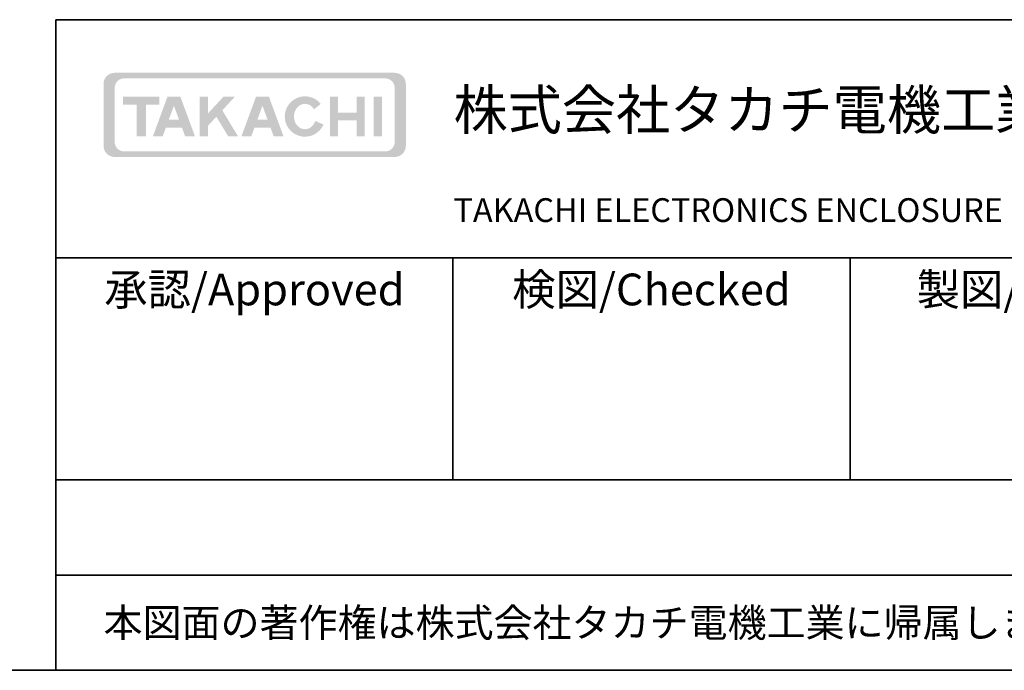
# Model space of a CAD drawing. Units: millimetres. Extents: x 7 to 5922, y 4 to 1268.
# Drawn here: x 1147 to 1426, y 4 to 188 of the extents above; entities that cross this region are included whole.
import ezdxf
from ezdxf.enums import TextEntityAlignment as Align

# ---------------------------------------------------------------- set-up
doc = ezdxf.new("R2010")
doc.units = ezdxf.units.MM
doc.header["$LTSCALE"] = 0.5
doc.linetypes.add('CHAIN', pattern=[0.35429999999999995, 0.2362, -0.0295, 0.0591, -0.0295])
for name, color, linetype, lineweight in [('Border (ISO)', 7, 'Continuous', 35), ('Hatch (ISO)', 1, 'Continuous', 18), ('Title (ISO)', 7, 'Continuous', 35)]:
    doc.layers.add(name, color=color, linetype=linetype, lineweight=lineweight)
doc.styles.add('Note Text (TK)', font='MS PGothic.ttf')
doc.styles.add('Text Style40', font='MS PGothic.ttf')
doc.styles.add('Text Style67', font='arial.ttf')

# ---------------------------------------------------------------- blocks, each defined once
blk = doc.blocks.new('Borders tk図枠')
at = {"layer": 'Border (ISO)'}
blk.add_line((14.50000000000001, 8.000000000000007), (405.4999999999999, 8.000000000000007), dxfattribs=at)
blk = doc.blocks.new('Title Blocks コピー版 tk表題欄')
at = {"layer": 'Hatch (ISO)'}
h = blk.add_hatch(color=256, dxfattribs=at)
edge = h.paths.add_edge_path(flags=0)
edge.add_arc((95.444849922821, 237.346881026017), 0.5958259999999996, 269.9999999999897, 360)
edge.add_line((96.040675922821, 237.3468810260171), (96.04067592282095, 240.7585970260168))
edge.add_arc((95.44484992282096, 240.7585970260169), 0.5958259999999996, 0, 90.0000000000068)
edge.add_line((95.44484992282091, 241.3544230260169), (79.00658192282103, 241.3544230260169))
edge.add_arc((79.00658192282103, 240.7585970260169), 0.5958259999999996, 90, 180)
edge.add_line((78.41075592282102, 240.7585970260168), (78.41075592282081, 237.3468810260171))
edge.add_arc((79.00658192282081, 237.3468810260168), 0.5958259999999996, 180, 270.0000000000205)
edge.add_line((79.00658192282103, 236.7510550260168), (95.44484992282091, 236.751055026017))
edge = h.paths.add_edge_path()
edge.add_line((77.70882392282107, 241.0034570260169), (77.70882392282107, 237.1020210260171))
edge.add_arc((78.41075592282097, 237.102021026017), 0.7019319999998935, 180, 270.000000000008)
edge.add_line((78.41075592282105, 236.4000890260172), (96.04067592282101, 236.4000890260172))
edge.add_arc((96.040675922821, 237.102021026017), 0.7019319999998921, 270, 360)
edge.add_line((96.7426079228209, 237.1020210260171), (96.74260792282098, 241.0034570260169))
edge.add_arc((96.04067592282107, 241.003457026017), 0.7019319999998921, 0, 90.00000000000873)
edge.add_line((96.04067592282095, 241.705389026017), (78.41075592282105, 241.7053890260169))
edge.add_arc((78.41075592282105, 241.0034570260169), 0.7019319999999984, 90.00000000000072, 180)
for points in [[(78.94128592282102, 240.1954190260171), (78.94128592282102, 239.7056990260171), (79.79013392282097, 239.7056990260171), (79.79013392282097, 237.7060090260171), (80.37779792282102, 237.7060090260171), (80.37779792282102, 239.7056990260171), (81.22664592282104, 239.7056990260171), (81.22664592282104, 240.1954190260171)], [(85.55355153134052, 237.7060090260171), (84.81294043548178, 238.9396854897348), (84.28739592282106, 238.3724785432585), (84.28739592282106, 237.7060090260171), (83.76502792282103, 237.7060090260171), (83.76502792282103, 240.1954190260171), (84.28739592282106, 240.1954190260171), (84.28739592282106, 239.1472136578642), (85.2586086041826, 240.1954190260171), (85.97643794456017, 240.1954190260171), (85.18872726044239, 239.3452627384302), (86.172817922821, 237.7060090260171)], [(91.96090243223207, 240.1954190260171), (91.96090243223207, 237.7060090260171), (92.4791894322321, 237.7060090260171), (92.4791894322321, 238.7058540260171), (93.63819343223211, 238.7058540260171), (93.63819343223211, 237.7060090260171), (94.15648043223207, 237.7060090260171), (94.15648043223207, 240.1954190260171), (93.63819343223211, 240.1954190260171), (93.63819343223211, 239.195574026017), (92.4791894322321, 239.195574026017), (92.4791894322321, 240.1954190260171)], [(94.71149643223212, 240.1954190260171), (94.71149643223212, 237.7060090260171), (95.2338644322322, 237.7060090260171), (95.2338644322322, 240.1954190260171)]]:
    blk.add_hatch(color=256, dxfattribs=at).paths.add_polyline_path(points)
h = blk.add_hatch(color=256, dxfattribs=at)
h.paths.add_polyline_path([(82.45967999495221, 238.7589070260171), (81.8218998506899, 238.7589070260171), (82.14078992282104, 239.627313026017)], flags=0)
h.paths.add_polyline_path([(82.64850318183746, 238.2447010260171), (81.63307666380464, 238.2447010260171), (81.43526189659153, 237.7060090260171), (80.81854592282102, 237.7060090260171), (81.73268992282102, 240.1954190260171), (82.54888992282102, 240.1954190260171), (83.46303392282098, 237.7060090260171), (82.84631794905052, 237.7060090260171)])
h = blk.add_hatch(color=256, dxfattribs=at)
h.paths.add_polyline_path([(87.39654585068993, 238.7589070260171), (88.03432599495216, 238.7589070260171), (87.71543592282107, 239.627313026017)], flags=0)
h.paths.add_polyline_path([(87.00990789659151, 237.7060090260171), (87.20772266380467, 238.2447010260171), (88.22314918183736, 238.2447010260171), (88.42096394905047, 237.7060090260171), (89.03767992282091, 237.7060090260171), (88.123535922821, 240.1954190260171), (87.30733592282104, 240.1954190260171), (86.39319192282105, 237.7060090260171)])
h = blk.add_hatch(color=256, dxfattribs=at)
edge = h.paths.add_edge_path()
edge.add_arc((90.39257192282079, 238.9507140260171), 1.273272000000011, 38.55054079078439, 336.5820184016556)
edge.add_line((91.56096443223191, 238.4446700260172), (91.04202846323602, 238.6694270587604))
edge.add_ellipse((90.392571922821, 238.9507140260171), major_axis=(0, -0.7998759999999119), ratio=0.8673469387756529, start_angle=128.5505407907963, end_angle=426.582018401653, ccw=False)
edge.add_line((90.96328818027123, 239.4055047731898), (91.38834540645578, 239.7442231660233))
at = {"layer": 'Title (ISO)'}
for p, q in [((74.70882392282105, 245.052739026017), (255.7088239228211, 245.052739026017)), ((74.70882392282105, 204.052739026017), (74.70882392282105, 245.052739026017)), ((149.7088239228211, 245.052739026017), (149.7088239228211, 210.052739026017)), ((230.7088239228211, 245.052739026017), (230.7088239228211, 210.052739026017)), ((255.7088239228211, 245.052739026017), (255.7088239228211, 204.052739026017)), ((243.2088239228211, 240.552739026017), (251.2088239228211, 241.552739026017)), ((251.2088239228211, 235.552739026017), (251.2088239228211, 241.552739026017)), ((243.2088239228211, 240.552739026017), (243.2088239228211, 236.552739026017)), ((243.2088239228211, 236.552739026017), (251.2088239228211, 235.552739026017)), ((230.7088239228211, 232.052739026017), (255.7088239228211, 232.052739026017)), ((74.70882392282105, 230.052739026017), (230.7088239228211, 230.0527390260171)), ((99.70882392282105, 230.052739026017), (99.70882392282108, 216.052739026017)), ((124.708823922821, 230.052739026017), (124.708823922821, 216.052739026017)), ((230.7088239228211, 221.052739026017), (255.7088239228211, 221.052739026017)), ((74.70882392282105, 216.052739026017), (230.7088239228211, 216.052739026017)), ((255.7088239228211, 210.052739026017), (74.70882392282105, 210.052739026017)), ((74.70882392282105, 204.052739026017), (255.7088239228211, 204.052739026017))]:
    blk.add_line(p, q, dxfattribs=at)
at = {"layer": 'Title (ISO)', "color": 4, "linetype": 'CHAIN', "lineweight": 18, "ltscale": 8.889559745788574}
blk.add_line((238.2088239228211, 242.5527390260171), (238.2088239228211, 234.552739026017), dxfattribs=at)
at = {"layer": 'Title (ISO)', "color": 4, "linetype": 'CHAIN', "lineweight": 18, "ltscale": 20.00163269042969}
blk.add_line((252.2088239228211, 238.552739026017), (234.2088239228211, 238.552739026017), dxfattribs=at)
at = {"layer": 'Title (ISO)'}
for radius in [3, 2]:
    blk.add_circle((238.2088239228211, 238.5527390260171), radius, dxfattribs=at)
at = {"layer": 'Title (ISO)', "color": 1, "char_height": 2.000000029802322, "line_spacing_factor": 1.5, "style": 'Note Text (TK)'}
for s, insert, attachment_point in [('\\fＭＳ Ｐゴシック|b0|i0;{\\H2.0000;品名/Title}', (151.708823922821, 243.052739026017), 4), ('\\fＭＳ Ｐゴシック|b0|i0;{\\H2.0000;尺度/Scale}', (232.7088239228211, 230.052739026017), 4), ('\\fＭＳ Ｐゴシック|b0|i0;{\\H2.0000;承認/Approved}', (87.20882392282105, 228.052739026017), 5), ('\\fＭＳ Ｐゴシック|b0|i0;{\\H2.0000;検図/Checked}', (112.208823922821, 228.0527390260171), 5), ('\\fＭＳ Ｐゴシック|b0|i0;{\\H2.0000;製図/Created}', (137.208823922821, 228.052739026017), 5), ('\\fＭＳ Ｐゴシック|b0|i0;{\\H2.0000;ページ/Page}', (232.7088239228211, 219.052739026017), 4), ('\\fＭＳ Ｐゴシック|b0|i0;{\\H2.0000;作成日/Date}', (151.708823922821, 213.052739026017), 4)]:
    blk.add_mtext(s, dxfattribs=dict(at, insert=insert, attachment_point=attachment_point))
at = {"layer": 'Title (ISO)', "color": 7, "line_spacing_factor": 1.5, "style": 'Note Text (TK)'}
for s, insert, char_height, attachment_point in [('株式会社タカチ電機工業', (99.74260792282095, 239.052739026017), 2.5, 4), ('\\fArial|b0|i0;{\\H1.4986;TAKACHI ELECTRONICS ENCLOSURE CO., LTD.}', (99.74260792282095, 233.052739026017), 1.49859994649887, 4), ('\\fＭＳ Ｐゴシック|b0|i0;{\\H2.0000;/}', (243.2088239228211, 213.5527390260171), 2.000000029802322, 5), ('\\fMS PGothic|b0|i0;{\\H1.8000;本図面の著作権は株式会社タカチ電機工業に帰属します。 / Copyright (C)\xa0 TAKACHI ELECTRONICS ENCLOSURE CO., LTD. All Rights Reserved.}', (77.70882392282107, 207.052739026017), 1.800000071525573, 4)]:
    blk.add_mtext(s, dxfattribs=dict(at, insert=insert, char_height=char_height, attachment_point=attachment_point))
at = {"layer": 'Title (ISO)', "color": 7}
for tag, p, height, style in [('<品名>_001', (157.4673466500938, 236.6677958441989), 2.5, 'Note Text (TK)'), ('<Title>_001', (157.4878143697324, 231.5520568828656), 2.000000029802322, 'Text Style67'), ('<型番>_001', (157.6576875571527, 219.9930798731327), 3.000000119209289, 'Text Style40'), ('<総ページ数>_001', (246.7997330137301, 212.302739026017), 2.5, 'Note Text (TK)'), ('作成日_001', (175.6250171046392, 211.7814322078352), 2.5, 'Note Text (TK)'), ('<ページ_No.>_001', (237.9488807410029, 212.302739026017), 2.5, 'Note Text (TK)')]:
    blk.add_attdef(tag, p, '', height=height, dxfattribs=dict(at, style=style))
at = {"layer": 'Title (ISO)', "color": 7, "style": 'Note Text (TK)'}
for tag, p in [('<尺度>', (243.2088239228211, 224.552739026017)), ('<部品サイズ>', (112.208823922821, 213.052739026017))]:
    blk.add_attdef(tag, text='', height=2.5, dxfattribs=at).set_placement(p, align=Align.MIDDLE_CENTER)

msp = doc.modelspace()

# ---------------------------------------------------------------- block references
at = {"xscale": 4.5, "yscale": 4.5, "zscale": 4.5}
msp.add_blockref('Borders tk図枠', (147.5, -32), dxfattribs=at)
ref = msp.add_blockref('Title Blocks コピー版 tk表題欄', (821.5602923473049, -914.2373256170767), dxfattribs=dict(xscale=4.5, yscale=4.5, zscale=4.5))
ref.add_attrib('<品名>_001', 'EMCシールドボックス', (1530.163352272727, 150.7677556818182), dxfattribs={"layer": 'Title (ISO)', "color": 7, "height": 11.25, "style": 'Note Text (TK)'})
ref.add_attrib('<尺度>_001', '1:4.5', (1899.955965909091, 90.62500000000006), dxfattribs={"layer": 'Title (ISO)', "color": 7, "height": 11.25, "style": 'Note Text (TK)'})
ref.add_attrib('作成日_001', '2025/06/12', (1611.840909090909, 38.77911931818179), dxfattribs={"layer": 'Title (ISO)', "color": 7, "height": 11.25, "style": 'Note Text (TK)'})
ref.add_attrib('<Title>_001', 'EMC SHIELDED ALUMINIUM CONTROL BOX', (1530.255457011101, 127.7469303558184), dxfattribs={"layer": 'Title (ISO)', "color": 7, "height": 9.00000013411045, "style": 'Text Style67'})
ref.add_attrib('<ページ_No.>_001', '2', (1891.65909090909, 41.12499999999999), dxfattribs={"layer": 'Title (ISO)', "color": 7, "height": 11.25, "style": 'Note Text (TK)'})
ref.add_attrib('<総ページ数>_001', '6', (1932.159090909091, 41.12499999999999), dxfattribs={"layer": 'Title (ISO)', "color": 7, "height": 11.25, "style": 'Note Text (TK)'})

doc.saveas('drawing.dxf')
